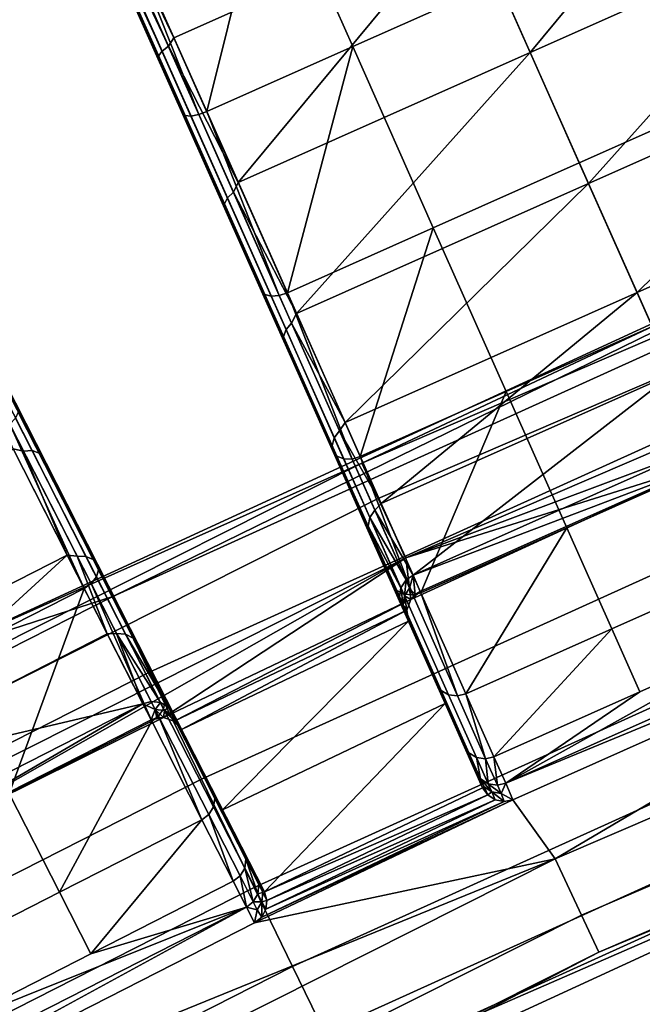
# Model space of a CAD drawing. Units: inches. Extents: x -42.9 to 42.9, y -25 to 10.1.
# Drawn here: x -13.7 to -12.7, y -12.1 to -10.4 of the extents above; entities that cross this region are included whole.
import ezdxf

# ---------------------------------------------------------------- set-up
doc = ezdxf.new("R2010")
doc.units = ezdxf.units.IN
doc.header["$MEASUREMENT"] = 0
doc.layers.add('SEAT-SEAT', color=5, linetype='Continuous')

msp = doc.modelspace()

# ---------------------------------------------------------------- linework, layer by layer
at = {"layer": 'SEAT-SEAT'}
for points in [[(-13.4923, -10.4495, 17.1878), (-13.7356, -9.9359, 17.3024), (-13.7234, -9.9305, 17.2937)], [(-13.4831, -10.4347, 17.1886), (-13.7234, -9.9305, 17.2937), (-13.7102, -9.9246, 17.2909)], [(-13.4831, -10.4347, 17.1886), (-13.4923, -10.4495, 17.1878), (-13.7234, -9.9305, 17.2937)], [(-12.9795, -10.2105, 17.1886), (-13.4831, -10.4347, 17.1886), (-13.7102, -9.9246, 17.2909)], [(-13.5093, -10.4658, 17.2084), (-13.7461, -9.9406, 17.3303), (-13.7436, -9.9395, 17.3158)], [(-13.5097, -10.4717, 17.2219), (-13.7461, -9.9406, 17.3303), (-13.5093, -10.4658, 17.2084)], [(-13.5097, -10.4717, 17.2219), (-13.3317, -10.8716, 17.3541), (-13.7461, -9.9406, 17.3303)], [(-13.7461, -9.9406, 17.3303), (-13.3317, -10.8716, 17.3541), (-13.4679, -10.5654, 17.5199)], [(-13.7461, -9.9406, 17.3303), (-13.4679, -10.5654, 17.5199), (-13.6087, -10.2493, 17.6154)], [(-13.5032, -10.4578, 17.196), (-13.7436, -9.9395, 17.3158), (-13.7356, -9.9359, 17.3024)], [(-13.5093, -10.4658, 17.2084), (-13.7436, -9.9395, 17.3158), (-13.5032, -10.4578, 17.196)], [(-13.5032, -10.4578, 17.196), (-13.7356, -9.9359, 17.3024), (-13.4923, -10.4495, 17.1878)], [(-12.9795, -10.2105, 17.1886), (-12.476, -9.9863, 17.1886), (-12.8683, -10.4604, 17.0532)], [(-12.8683, -10.4604, 17.0532), (-12.476, -9.9863, 17.1886), (-12.3648, -10.2362, 17.0532)], [(-13.0664, -10.0154, 17.6542), (-13.3182, -10.1275, 17.6542), (-13.1745, -10.4501, 17.5567), (-12.9228, -10.338, 17.5567)], [(-13.4263, -10.5622, 17.5567), (-13.3182, -10.1275, 17.6542), (-13.5699, -10.2396, 17.6542)], [(-13.4263, -10.5622, 17.5567), (-13.1745, -10.4501, 17.5567), (-13.3182, -10.1275, 17.6542)], [(-12.9795, -10.2105, 17.1886), (-13.3718, -10.6845, 17.0532), (-13.4831, -10.4347, 17.1886)], [(-12.8683, -10.4604, 17.0532), (-13.3718, -10.6845, 17.0532), (-12.9795, -10.2105, 17.1886)], [(-12.7837, -10.6504, 17.3875), (-12.5319, -10.5383, 17.3875), (-12.671, -10.2259, 17.5567), (-12.9228, -10.338, 17.5567)], [(-12.8683, -10.4604, 17.0532), (-12.3648, -10.2362, 17.0532), (-12.7677, -10.6863, 16.8629)], [(-12.7677, -10.6863, 16.8629), (-12.3648, -10.2362, 17.0532), (-12.2641, -10.4622, 16.8629)], [(-13.4679, -10.5654, 17.5199), (-13.6051, -10.2505, 17.6297), (-13.6087, -10.2493, 17.6154)], [(-13.4534, -10.5698, 17.5459), (-13.5962, -10.2491, 17.6428), (-13.6051, -10.2505, 17.6297), (-13.4633, -10.569, 17.5335)], [(-13.4679, -10.5654, 17.5199), (-13.4633, -10.569, 17.5335), (-13.6051, -10.2505, 17.6297)], [(-13.4399, -10.5672, 17.5541), (-13.5834, -10.245, 17.6514), (-13.5962, -10.2491, 17.6428), (-13.4534, -10.5698, 17.5459)], [(-13.4399, -10.5672, 17.5541), (-13.5699, -10.2396, 17.6542), (-13.5834, -10.245, 17.6514)], [(-13.4263, -10.5622, 17.5567), (-13.5699, -10.2396, 17.6542), (-13.4399, -10.5672, 17.5541)], [(-12.9228, -10.338, 17.5567), (-13.1745, -10.4501, 17.5567), (-13.0355, -10.7624, 17.3875), (-12.7837, -10.6504, 17.3875)], [(-12.1333, -10.686, 14.7687), (-13.159, -11.1683, 14.92), (-11.4242, -10.4219, 14.92)], [(-13.1305, -11.2293, 15.054), (-11.3995, -10.4845, 15.054), (-11.4242, -10.4219, 14.92), (-13.159, -11.1683, 14.92)], [(-13.3718, -10.6845, 17.0532), (-13.4923, -10.4495, 17.1878), (-13.4831, -10.4347, 17.1886)], [(-13.3957, -10.721, 17.0678), (-13.5093, -10.4658, 17.2084), (-13.5032, -10.4578, 17.196), (-13.3905, -10.7109, 17.0565)], [(-13.3905, -10.7109, 17.0565), (-13.5032, -10.4578, 17.196), (-13.4923, -10.4495, 17.1878), (-13.3803, -10.7012, 17.0491)], [(-13.3718, -10.6845, 17.0532), (-13.3803, -10.7012, 17.0491), (-13.4923, -10.4495, 17.1878)], [(-13.2872, -10.8745, 17.3875), (-13.1745, -10.4501, 17.5567), (-13.4263, -10.5622, 17.5567)], [(-13.2872, -10.8745, 17.3875), (-13.0355, -10.7624, 17.3875), (-13.1745, -10.4501, 17.5567)], [(-13.3957, -10.721, 17.0678), (-13.5097, -10.4717, 17.2219), (-13.5093, -10.4658, 17.2084)], [(-13.395, -10.7292, 17.08), (-13.5097, -10.4717, 17.2219), (-13.3957, -10.721, 17.0678)], [(-13.395, -10.7292, 17.08), (-13.2084, -11.1484, 17.121), (-13.5097, -10.4717, 17.2219)], [(-13.5097, -10.4717, 17.2219), (-13.2084, -11.1484, 17.121), (-13.3317, -10.8716, 17.3541)], [(-12.8683, -10.4604, 17.0532), (-13.2712, -10.9105, 16.8629), (-13.3718, -10.6845, 17.0532)], [(-12.7677, -10.6863, 16.8629), (-13.2712, -10.9105, 16.8629), (-12.8683, -10.4604, 17.0532)], [(-12.7677, -10.6863, 16.8629), (-12.2641, -10.4622, 16.8629), (-12.6841, -10.8741, 16.6268)], [(-12.6841, -10.8741, 16.6268), (-12.2641, -10.4622, 16.8629), (-12.1806, -10.6499, 16.6268)], [(-13.0827, -11.3318, 15.1678), (-11.358, -10.5898, 15.1678), (-11.3995, -10.4845, 15.054), (-13.1305, -11.2293, 15.054)], [(-12.7837, -10.6504, 17.3875), (-12.6579, -10.9328, 17.1496), (-12.4062, -10.8207, 17.1496), (-12.5319, -10.5383, 17.3875)], [(-13.3317, -10.8716, 17.3541), (-13.4633, -10.569, 17.5335), (-13.4679, -10.5654, 17.5199)], [(-13.3317, -10.8716, 17.3541), (-13.326, -10.8774, 17.3664), (-13.4633, -10.569, 17.5335)], [(-13.3151, -10.8803, 17.3777), (-13.4534, -10.5698, 17.5459), (-13.4633, -10.569, 17.5335), (-13.326, -10.8774, 17.3664)], [(-13.3011, -10.8791, 17.3852), (-13.4399, -10.5672, 17.5541), (-13.4534, -10.5698, 17.5459), (-13.3151, -10.8803, 17.3777)], [(-13.3011, -10.8791, 17.3852), (-13.4263, -10.5622, 17.5567), (-13.4399, -10.5672, 17.5541)], [(-13.2872, -10.8745, 17.3875), (-13.4263, -10.5622, 17.5567), (-13.3011, -10.8791, 17.3852)], [(-13.0827, -11.3318, 15.1678), (-12.0295, -10.9381, 15.2091), (-11.358, -10.5898, 15.1678)], [(-13.0355, -10.7624, 17.3875), (-12.9097, -11.0449, 17.1496), (-12.6579, -10.9328, 17.1496), (-12.7837, -10.6504, 17.3875)], [(-12.6841, -10.8741, 16.6268), (-12.1806, -10.6499, 16.6268), (-12.622, -11.0135, 16.3594)], [(-13.6149, -11.3423, 17.121), (-13.8232, -10.9335, 17.08), (-13.9512, -10.6823, 17.2219)], [(-13.6149, -11.3423, 17.121), (-13.9512, -10.6823, 17.2219), (-13.7525, -11.0723, 17.3541)], [(-13.898, -11.4985, 14.7687), (-13.159, -11.1683, 14.92), (-12.1333, -10.686, 14.7687)], [(-13.898, -11.4985, 14.7687), (-12.1333, -10.686, 14.7687), (-13.5884, -11.3982, 14.5592)], [(-12.1333, -10.686, 14.7687), (-12.0734, -10.7115, 14.5592), (-13.5884, -11.3982, 14.5592)], [(-13.2712, -10.9105, 16.8629), (-13.3803, -10.7012, 17.0491), (-13.3718, -10.6845, 17.0532)], [(-12.7677, -10.6863, 16.8629), (-13.1876, -11.0983, 16.6268), (-13.2712, -10.9105, 16.8629)], [(-12.6841, -10.8741, 16.6268), (-13.1876, -11.0983, 16.6268), (-12.7677, -10.6863, 16.8629)], [(-13.5884, -11.3982, 14.5592), (-12.0734, -10.7115, 14.5592), (-12.017, -10.8454, 14.3786), (-13.5249, -11.5289, 14.3786)], [(-13.2938, -10.9498, 16.8719), (-13.3957, -10.721, 17.0678), (-13.3905, -10.7109, 17.0565), (-13.2895, -10.9378, 16.8622)], [(-13.2895, -10.9378, 16.8622), (-13.3905, -10.7109, 17.0565), (-13.3803, -10.7012, 17.0491), (-13.2798, -10.9269, 16.8559)], [(-13.2712, -10.9105, 16.8629), (-13.2798, -10.9269, 16.8559), (-13.3803, -10.7012, 17.0491)], [(-13.2938, -10.9498, 16.8719), (-13.395, -10.7292, 17.08), (-13.3957, -10.721, 17.0678)], [(-13.2922, -10.9601, 16.8823), (-13.395, -10.7292, 17.08), (-13.2938, -10.9498, 16.8719)], [(-13.2922, -10.9601, 16.8823), (-13.2084, -11.1484, 17.121), (-13.395, -10.7292, 17.08)], [(-13.1615, -11.157, 17.1496), (-13.0355, -10.7624, 17.3875), (-13.2872, -10.8745, 17.3875)], [(-13.1615, -11.157, 17.1496), (-12.9097, -11.0449, 17.1496), (-13.0355, -10.7624, 17.3875)], [(-13.5249, -11.5289, 14.3786), (-12.017, -10.8454, 14.3786), (-11.9374, -11.0344, 14.2858), (-13.4353, -11.7133, 14.2858)], [(-13.2084, -11.1484, 17.121), (-13.326, -10.8774, 17.3664), (-13.3317, -10.8716, 17.3541)], [(-13.2084, -11.1484, 17.121), (-13.2018, -11.1563, 17.1315), (-13.326, -10.8774, 17.3664)], [(-13.1901, -11.1611, 17.1412), (-13.3151, -10.8803, 17.3777), (-13.326, -10.8774, 17.3664), (-13.2018, -11.1563, 17.1315)], [(-13.1755, -11.1612, 17.1476), (-13.3011, -10.8791, 17.3852), (-13.3151, -10.8803, 17.3777), (-13.1901, -11.1611, 17.1412)], [(-13.1755, -11.1612, 17.1476), (-13.2872, -10.8745, 17.3875), (-13.3011, -10.8791, 17.3852)], [(-13.1615, -11.157, 17.1496), (-13.2872, -10.8745, 17.3875), (-13.1755, -11.1612, 17.1476)], [(-12.6841, -10.8741, 16.6268), (-13.1255, -11.2377, 16.3594), (-13.1876, -11.0983, 16.6268)], [(-12.622, -11.0135, 16.3594), (-13.1255, -11.2377, 16.3594), (-12.6841, -10.8741, 16.6268)], [(-13.1876, -11.0983, 16.6268), (-13.2798, -10.9269, 16.8559), (-13.2712, -10.9105, 16.8629)], [(-12.0635, -10.9129, 15.7985), (-13.0705, -11.3613, 15.7985), (-12.622, -11.0135, 16.3594)], [(-12.5544, -11.1653, 15.2088), (-13.0705, -11.3613, 15.7985), (-12.0635, -10.9129, 15.7985)], [(-13.8403, -10.9254, 17.0565), (-13.7275, -11.1467, 16.8622), (-13.7422, -11.1474, 16.8559), (-13.8543, -10.9273, 17.0491)], [(-13.7422, -11.1474, 16.8559), (-13.7603, -11.1438, 16.8629), (-13.8543, -10.9273, 17.0491)], [(-13.8292, -10.9278, 17.0678), (-13.7155, -11.151, 16.8719), (-13.7275, -11.1467, 16.8622), (-13.8403, -10.9254, 17.0565)], [(-13.8232, -10.9335, 17.08), (-13.7085, -11.1587, 16.8823), (-13.8292, -10.9278, 17.0678)], [(-13.8292, -10.9278, 17.0678), (-13.7085, -11.1587, 16.8823), (-13.7155, -11.151, 16.8719)], [(-13.6149, -11.3423, 17.121), (-13.7085, -11.1587, 16.8823), (-13.8232, -10.9335, 17.08)], [(-13.2063, -11.1246, 16.6234), (-13.2895, -10.9378, 16.8622), (-13.2798, -10.9269, 16.8559), (-13.1971, -11.1127, 16.6184)], [(-13.1876, -11.0983, 16.6268), (-13.1971, -11.1127, 16.6184), (-13.2798, -10.9269, 16.8559)], [(-12.9097, -11.0449, 17.1496), (-12.8052, -11.2796, 16.8545), (-12.5534, -11.1675, 16.8545), (-12.6579, -10.9328, 17.1496)], [(-13.2099, -11.1382, 16.631), (-13.2938, -10.9498, 16.8719), (-13.2895, -10.9378, 16.8622), (-13.2063, -11.1246, 16.6234)], [(-13.2099, -11.1382, 16.631), (-13.2922, -10.9601, 16.8823), (-13.2938, -10.9498, 16.8719)], [(-13.0827, -11.3318, 15.1678), (-12.5544, -11.1653, 15.2088), (-12.0295, -10.9381, 15.2091)], [(-13.2076, -11.1502, 16.6393), (-13.2922, -10.9601, 16.8823), (-13.2099, -11.1382, 16.631)], [(-13.2076, -11.1502, 16.6393), (-13.106, -11.3784, 16.8317), (-13.2922, -10.9601, 16.8823)], [(-13.2922, -10.9601, 16.8823), (-13.106, -11.3784, 16.8317), (-13.2084, -11.1484, 17.121)], [(-12.622, -11.0135, 16.3594), (-13.0705, -11.3613, 15.7985), (-13.1255, -11.2377, 16.3594)], [(-13.4353, -11.7133, 14.2858), (-11.9374, -11.0344, 14.2858), (-11.8567, -11.2259, 14.2896), (-13.3444, -11.9002, 14.2896)], [(-13.057, -11.3917, 16.8545), (-12.9097, -11.0449, 17.1496), (-13.1615, -11.157, 17.1496)], [(-13.057, -11.3917, 16.8545), (-12.8052, -11.2796, 16.8545), (-12.9097, -11.0449, 17.1496)], [(-13.6129, -11.3524, 17.1315), (-13.7515, -11.0804, 17.3664), (-13.7561, -11.0906, 17.3777), (-13.6166, -11.3645, 17.1412)], [(-13.6149, -11.3423, 17.121), (-13.7525, -11.0723, 17.3541), (-13.6129, -11.3524, 17.1315)], [(-13.6129, -11.3524, 17.1315), (-13.7525, -11.0723, 17.3541), (-13.7515, -11.0804, 17.3664)], [(-13.6378, -11.3842, 17.1496), (-13.7659, -11.1008, 17.3852), (-13.7781, -11.1087, 17.3875)], [(-13.6166, -11.3645, 17.1412), (-13.7561, -11.0906, 17.3777), (-13.7659, -11.1008, 17.3852), (-13.6257, -11.3759, 17.1476)], [(-13.6378, -11.3842, 17.1496), (-13.6257, -11.3759, 17.1476), (-13.7659, -11.1008, 17.3852)], [(-13.1255, -11.2377, 16.3594), (-13.1971, -11.1127, 16.6184), (-13.1876, -11.0983, 16.6268)], [(-13.7781, -11.1087, 17.3875), (-13.8833, -11.5093, 17.1496), (-13.6378, -11.3842, 17.1496)], [(-13.1451, -11.2622, 16.3554), (-13.2063, -11.1246, 16.6234), (-13.1971, -11.1127, 16.6184), (-13.1362, -11.2494, 16.3519)], [(-13.1255, -11.2377, 16.3594), (-13.1362, -11.2494, 16.3519), (-13.1971, -11.1127, 16.6184)], [(-13.1481, -11.2769, 16.3608), (-13.2099, -11.1382, 16.631), (-13.2063, -11.1246, 16.6234), (-13.1451, -11.2622, 16.3554)], [(-11.1308, -11.1229, 15.1651), (-11.891, -11.3002, 15.2313), (-12.8251, -11.8509, 15.1651)], [(-12.7801, -11.9475, 15.0581), (-11.0917, -11.222, 15.0581), (-11.1308, -11.1229, 15.1651), (-12.8251, -11.8509, 15.1651)], [(-14.1581, -11.5772, 16.6268), (-13.7603, -11.1438, 16.8629), (-13.667, -11.3269, 16.6268)], [(-13.7422, -11.1474, 16.8559), (-13.667, -11.3269, 16.6268), (-13.7603, -11.1438, 16.8629)], [(-13.7275, -11.1467, 16.8622), (-13.6347, -11.329, 16.6234), (-13.6498, -11.3286, 16.6184), (-13.7422, -11.1474, 16.8559)], [(-13.6498, -11.3286, 16.6184), (-13.667, -11.3269, 16.6268), (-13.7422, -11.1474, 16.8559)], [(-13.7155, -11.151, 16.8719), (-13.6219, -11.3347, 16.631), (-13.6347, -11.329, 16.6234), (-13.7275, -11.1467, 16.8622)], [(-13.7085, -11.1587, 16.8823), (-13.614, -11.3441, 16.6393), (-13.7155, -11.151, 16.8719)], [(-13.7155, -11.151, 16.8719), (-13.614, -11.3441, 16.6393), (-13.6219, -11.3347, 16.631)], [(-13.1481, -11.2769, 16.3608), (-13.2076, -11.1502, 16.6393), (-13.2099, -11.1382, 16.631)], [(-13.106, -11.3784, 16.8317), (-13.2018, -11.1563, 17.1315), (-13.2084, -11.1484, 17.121)], [(-13.1453, -11.2902, 16.3666), (-13.2076, -11.1502, 16.6393), (-13.1481, -11.2769, 16.3608)], [(-13.1453, -11.2902, 16.3666), (-13.0299, -11.5492, 16.5041), (-13.2076, -11.1502, 16.6393)], [(-13.2076, -11.1502, 16.6393), (-13.0299, -11.5492, 16.5041), (-13.106, -11.3784, 16.8317)], [(-13.898, -11.4985, 14.7687), (-14.8233, -12.0066, 14.92), (-13.159, -11.1683, 14.92)], [(-14.7912, -12.0658, 15.054), (-13.1305, -11.2293, 15.054), (-13.159, -11.1683, 14.92), (-14.8233, -12.0066, 14.92)], [(-13.5006, -11.5666, 16.8317), (-13.614, -11.3441, 16.6393), (-13.7085, -11.1587, 16.8823)], [(-13.5006, -11.5666, 16.8317), (-13.7085, -11.1587, 16.8823), (-13.6149, -11.3423, 17.121)], [(-13.106, -11.3784, 16.8317), (-13.0987, -11.3881, 16.8401), (-13.2018, -11.1563, 17.1315)], [(-13.0862, -11.3944, 16.8478), (-13.1901, -11.1611, 17.1412), (-13.2018, -11.1563, 17.1315), (-13.0987, -11.3881, 16.8401)], [(-13.0711, -11.3955, 16.8529), (-13.1755, -11.1612, 17.1476), (-13.1901, -11.1611, 17.1412), (-13.0862, -11.3944, 16.8478)], [(-13.0711, -11.3955, 16.8529), (-13.1615, -11.157, 17.1496), (-13.1755, -11.1612, 17.1476)], [(-13.057, -11.3917, 16.8545), (-13.1615, -11.157, 17.1496), (-13.0711, -11.3955, 16.8529)], [(-13.0745, -11.4034, 15.2091), (-12.5544, -11.1653, 15.2088), (-13.0827, -11.3318, 15.1678)], [(-13.0745, -11.4034, 15.2091), (-13.058, -11.3895, 15.2088), (-12.5544, -11.1653, 15.2088)], [(-13.058, -11.3895, 15.2088), (-13.0705, -11.3613, 15.7985), (-12.5544, -11.1653, 15.2088)], [(-12.8052, -11.2796, 16.8545), (-12.7276, -11.4539, 16.5202), (-12.4758, -11.3418, 16.5202), (-12.5534, -11.1675, 16.8545)], [(-12.7503, -12.0113, 14.9194), (-11.0659, -11.2876, 14.9194), (-11.0917, -11.222, 15.0581), (-12.7801, -11.9475, 15.0581)], [(-14.7912, -12.0658, 15.054), (-14.7373, -12.1653, 15.1678), (-13.0827, -11.3318, 15.1678), (-13.1305, -11.2293, 15.054)], [(-13.3444, -11.9002, 14.2896), (-11.8567, -11.2259, 14.2896), (-11.7978, -11.3655, 14.3535), (-13.2783, -12.0365, 14.3535)], [(-13.0705, -11.3613, 15.7985), (-13.1362, -11.2494, 16.3519), (-13.1255, -11.2377, 16.3594)], [(-13.0826, -11.3697, 15.7987), (-13.1451, -11.2622, 16.3554), (-13.1362, -11.2494, 16.3519)], [(-13.0826, -11.3697, 15.7987), (-13.1362, -11.2494, 16.3519), (-13.0705, -11.3613, 15.7985)], [(-13.0913, -11.3831, 15.7991), (-13.1481, -11.2769, 16.3608), (-13.1451, -11.2622, 16.3554)], [(-13.0913, -11.3831, 15.7991), (-13.1451, -11.2622, 16.3554), (-13.0826, -11.3697, 15.7987)], [(-11.9036, -11.2721, 15.8191), (-12.4274, -11.4506, 16.1683), (-12.9106, -11.7204, 15.8191)], [(-11.9036, -11.2721, 15.8191), (-12.9106, -11.7204, 15.8191), (-11.891, -11.3002, 15.2313)], [(-13.0939, -11.3989, 15.7998), (-13.1453, -11.2902, 16.3666), (-13.1481, -11.2769, 16.3608)], [(-13.0939, -11.3989, 15.7998), (-13.1481, -11.2769, 16.3608), (-13.0913, -11.3831, 15.7991)], [(-13.0905, -11.4132, 15.8006), (-13.1453, -11.2902, 16.3666), (-13.0939, -11.3989, 15.7998)], [(-13.0905, -11.4132, 15.8006), (-12.9825, -11.6558, 16.1592), (-13.1453, -11.2902, 16.3666)], [(-13.1453, -11.2902, 16.3666), (-12.9825, -11.6558, 16.1592), (-13.0299, -11.5492, 16.5041)], [(-12.9794, -11.566, 16.5202), (-12.8052, -11.2796, 16.8545), (-13.057, -11.3917, 16.8545)], [(-12.9794, -11.566, 16.5202), (-12.7276, -11.4539, 16.5202), (-12.8052, -11.2796, 16.8545)], [(-12.7503, -12.0113, 14.9194), (-11.7498, -11.5925, 14.7687), (-11.0659, -11.2876, 14.9194)], [(-11.891, -11.3002, 15.2313), (-12.9106, -11.7204, 15.8191), (-12.8981, -11.7486, 15.2313)], [(-12.8251, -11.8509, 15.1651), (-11.891, -11.3002, 15.2313), (-12.8981, -11.7486, 15.2313)], [(-14.7373, -12.1653, 15.1678), (-14.0133, -11.8612, 15.2088), (-13.0827, -11.3318, 15.1678)], [(-14.1581, -11.5772, 16.6268), (-13.667, -11.3269, 16.6268), (-14.0888, -11.7132, 16.3594)], [(-14.0888, -11.7132, 16.3594), (-13.667, -11.3269, 16.6268), (-13.5977, -11.4629, 16.3594)], [(-13.0827, -11.3318, 15.1678), (-14.0133, -11.8612, 15.2088), (-13.501, -11.6068, 15.2091)], [(-13.6498, -11.3286, 16.6184), (-13.5977, -11.4629, 16.3594), (-13.667, -11.3269, 16.6268)], [(-13.5819, -11.462, 16.3519), (-13.5977, -11.4629, 16.3594), (-13.6498, -11.3286, 16.6184)], [(-13.6347, -11.329, 16.6234), (-13.5663, -11.4631, 16.3554), (-13.5819, -11.462, 16.3519), (-13.6498, -11.3286, 16.6184)], [(-13.6219, -11.3347, 16.631), (-13.553, -11.47, 16.3608), (-13.5663, -11.4631, 16.3554), (-13.6347, -11.329, 16.6234)], [(-13.614, -11.3441, 16.6393), (-13.5445, -11.4806, 16.3666), (-13.6219, -11.3347, 16.631)], [(-13.6219, -11.3347, 16.631), (-13.5445, -11.4806, 16.3666), (-13.553, -11.47, 16.3608)], [(-13.0827, -11.3318, 15.1678), (-13.501, -11.6068, 15.2091), (-13.0745, -11.4034, 15.2091)], [(-13.4977, -11.5784, 16.8401), (-13.6129, -11.3524, 17.1315), (-13.6166, -11.3645, 17.1412), (-13.5006, -11.5921, 16.8478)], [(-13.5006, -11.5666, 16.8317), (-13.6149, -11.3423, 17.121), (-13.4977, -11.5784, 16.8401)], [(-13.4977, -11.5784, 16.8401), (-13.6149, -11.3423, 17.121), (-13.6129, -11.3524, 17.1315)], [(-13.4158, -11.7332, 16.5041), (-13.5445, -11.4806, 16.3666), (-13.614, -11.3441, 16.6393)], [(-13.4158, -11.7332, 16.5041), (-13.614, -11.3441, 16.6393), (-13.5006, -11.5666, 16.8317)], [(-12.7276, -11.4539, 16.5202), (-12.6792, -11.5627, 16.1683), (-12.4274, -11.4506, 16.1683), (-12.4758, -11.3418, 16.5202)], [(-13.5006, -11.5921, 16.8478), (-13.6166, -11.3645, 17.1412), (-13.6257, -11.3759, 17.1476), (-13.5093, -11.6045, 16.8529)], [(-13.2783, -12.0365, 14.3535), (-11.7978, -11.3655, 14.3535), (-11.749, -11.4814, 14.4686), (-13.2233, -12.1496, 14.4686)], [(-13.0913, -11.3831, 15.7991), (-13.0826, -11.3697, 15.7987), (-13.085, -11.3972, 15.5042)], [(-13.085, -11.3972, 15.5042), (-13.0826, -11.3697, 15.7987), (-13.0764, -11.3838, 15.5038)], [(-13.0826, -11.3697, 15.7987), (-13.0705, -11.3613, 15.7985), (-13.0764, -11.3838, 15.5038)], [(-13.0669, -11.395, 15.2088), (-13.0764, -11.3838, 15.5038), (-13.0705, -11.3613, 15.7985)], [(-13.0669, -11.395, 15.2088), (-13.0705, -11.3613, 15.7985), (-13.058, -11.3895, 15.2088)], [(-13.6378, -11.3842, 17.1496), (-13.8833, -11.5093, 17.1496), (-13.7667, -11.7382, 16.8545)], [(-13.6378, -11.3842, 17.1496), (-13.7667, -11.7382, 16.8545), (-13.5211, -11.6131, 16.8545)], [(-13.5211, -11.6131, 16.8545), (-13.6257, -11.3759, 17.1476), (-13.6378, -11.3842, 17.1496)], [(-13.5211, -11.6131, 16.8545), (-13.5093, -11.6045, 16.8529), (-13.6257, -11.3759, 17.1476)], [(-13.0299, -11.5492, 16.5041), (-13.0987, -11.3881, 16.8401), (-13.106, -11.3784, 16.8317)], [(-13.0299, -11.5492, 16.5041), (-13.022, -11.5602, 16.5101), (-13.0987, -11.3881, 16.8401)], [(-13.0091, -11.5677, 16.5155), (-13.0862, -11.3944, 16.8478), (-13.0987, -11.3881, 16.8401), (-13.022, -11.5602, 16.5101)], [(-13.0939, -11.3989, 15.7998), (-13.0913, -11.3831, 15.7991), (-13.0876, -11.413, 15.5049)], [(-13.0876, -11.413, 15.5049), (-13.0913, -11.3831, 15.7991), (-13.085, -11.3972, 15.5042)], [(-13.0745, -11.4034, 15.2091), (-13.085, -11.3972, 15.5042), (-13.0764, -11.3838, 15.5038)], [(-13.0745, -11.4034, 15.2091), (-13.0764, -11.3838, 15.5038), (-13.0669, -11.395, 15.2088)], [(-13.0669, -11.395, 15.2088), (-13.058, -11.3895, 15.2088), (-13.0745, -11.4034, 15.2091)], [(-12.9936, -11.5696, 16.5191), (-13.057, -11.3917, 16.8545), (-13.0711, -11.3955, 16.8529)], [(-12.9794, -11.566, 16.5202), (-13.057, -11.3917, 16.8545), (-12.9936, -11.5696, 16.5191)], [(-13.5249, -11.5289, 14.3786), (-14.4987, -12.0235, 14.3786), (-14.5667, -11.8951, 14.5592), (-13.5884, -11.3982, 14.5592)], [(-13.5884, -11.3982, 14.5592), (-14.5667, -11.8951, 14.5592), (-13.898, -11.4985, 14.7687)], [(-13.0745, -11.4034, 15.2091), (-13.501, -11.6068, 15.2091), (-13.4824, -11.6132, 15.2157)], [(-13.0745, -11.4034, 15.2091), (-13.4824, -11.6132, 15.2157), (-13.0813, -11.4219, 15.2157)], [(-13.0876, -11.413, 15.5049), (-13.0905, -11.4132, 15.8006), (-13.0939, -11.3989, 15.7998)], [(-13.0876, -11.413, 15.5049), (-13.085, -11.3972, 15.5042), (-13.0813, -11.4219, 15.2157)], [(-12.9936, -11.5696, 16.5191), (-13.0711, -11.3955, 16.8529), (-13.0862, -11.3944, 16.8478), (-13.0091, -11.5677, 16.5155)], [(-13.0813, -11.4219, 15.2157), (-13.085, -11.3972, 15.5042), (-13.0745, -11.4034, 15.2091)], [(-13.0813, -11.4219, 15.2157), (-13.4824, -11.6132, 15.2157), (-13.4696, -11.6275, 15.2238)], [(-13.0813, -11.4219, 15.2157), (-13.4696, -11.6275, 15.2238), (-13.0782, -11.4408, 15.2238)], [(-13.0876, -11.413, 15.5049), (-13.0782, -11.4408, 15.2238), (-13.0905, -11.4132, 15.8006)], [(-13.0149, -11.5829, 15.2598), (-12.9626, -11.7005, 15.8171), (-13.0905, -11.4132, 15.8006)], [(-13.0149, -11.5829, 15.2598), (-13.0905, -11.4132, 15.8006), (-13.0782, -11.4408, 15.2238)], [(-12.9626, -11.7005, 15.8171), (-12.9825, -11.6558, 16.1592), (-13.0905, -11.4132, 15.8006)], [(-13.0813, -11.4219, 15.2157), (-13.0782, -11.4408, 15.2238), (-13.0876, -11.413, 15.5049)], [(-13.0782, -11.4408, 15.2238), (-13.4696, -11.6275, 15.2238), (-13.399, -11.7661, 15.2598)], [(-13.0782, -11.4408, 15.2238), (-13.399, -11.7661, 15.2598), (-13.0149, -11.5829, 15.2598)], [(-12.9309, -11.6748, 16.1683), (-12.7276, -11.4539, 16.5202), (-12.9794, -11.566, 16.5202)], [(-12.9309, -11.6748, 16.1683), (-12.6792, -11.5627, 16.1683), (-12.7276, -11.4539, 16.5202)], [(-12.9106, -11.7204, 15.8191), (-12.4274, -11.4506, 16.1683), (-12.6792, -11.5627, 16.1683)], [(-14.0888, -11.7132, 16.3594), (-13.5977, -11.4629, 16.3594), (-13.5363, -11.5834, 15.7985)], [(-13.5819, -11.462, 16.3519), (-13.5363, -11.5834, 15.7985), (-13.5977, -11.4629, 16.3594)], [(-13.5221, -11.5793, 15.7987), (-13.5363, -11.5834, 15.7985), (-13.5819, -11.462, 16.3519)], [(-13.5663, -11.4631, 16.3554), (-13.5062, -11.581, 15.7991), (-13.5819, -11.462, 16.3519)], [(-13.5819, -11.462, 16.3519), (-13.5062, -11.581, 15.7991), (-13.5221, -11.5793, 15.7987)], [(-13.553, -11.47, 16.3608), (-13.4924, -11.5889, 15.7998), (-13.5663, -11.4631, 16.3554)], [(-13.5663, -11.4631, 16.3554), (-13.4924, -11.5889, 15.7998), (-13.5062, -11.581, 15.7991)], [(-13.5445, -11.4806, 16.3666), (-13.4833, -11.6006, 15.8006), (-13.553, -11.47, 16.3608)], [(-13.553, -11.47, 16.3608), (-13.4833, -11.6006, 15.8006), (-13.4924, -11.5889, 15.7998)], [(-13.3628, -11.8372, 16.1592), (-13.4833, -11.6006, 15.8006), (-13.5445, -11.4806, 16.3666)], [(-13.3628, -11.8372, 16.1592), (-13.5445, -11.4806, 16.3666), (-13.4158, -11.7332, 16.5041)], [(-13.2233, -12.1496, 14.4686), (-11.749, -11.4814, 14.4686), (-11.7188, -11.5531, 14.6161), (-13.1893, -12.2196, 14.6161)], [(-13.4353, -11.7133, 14.2858), (-14.4026, -12.2046, 14.2858), (-14.4987, -12.0235, 14.3786), (-13.5249, -11.5289, 14.3786)], [(-13.1893, -12.2196, 14.6161), (-11.7188, -11.5531, 14.6161), (-11.7498, -11.5925, 14.7687)], [(-12.9825, -11.6558, 16.1592), (-13.022, -11.5602, 16.5101), (-13.0299, -11.5492, 16.5041)], [(-12.9609, -11.6759, 16.1656), (-13.0091, -11.5677, 16.5155), (-13.022, -11.5602, 16.5101), (-12.9742, -11.6676, 16.1626)], [(-12.9742, -11.6676, 16.1626), (-13.022, -11.5602, 16.5101), (-12.9825, -11.6558, 16.1592)], [(-13.5221, -11.5793, 15.7987), (-13.5151, -11.5931, 15.5038), (-13.5363, -11.5834, 15.7985)], [(-13.5062, -11.581, 15.7991), (-13.5151, -11.5931, 15.5038), (-13.5221, -11.5793, 15.7987)], [(-13.4158, -11.7332, 16.5041), (-13.5006, -11.5666, 16.8317), (-13.4122, -11.7463, 16.5101)], [(-13.4122, -11.7463, 16.5101), (-13.5006, -11.5666, 16.8317), (-13.4977, -11.5784, 16.8401)], [(-13.4122, -11.7463, 16.5101), (-13.4977, -11.5784, 16.8401), (-13.5006, -11.5921, 16.8478), (-13.4145, -11.7611, 16.5155)], [(-12.9453, -11.6783, 16.1676), (-12.9936, -11.5696, 16.5191), (-13.0091, -11.5677, 16.5155), (-12.9609, -11.6759, 16.1656)], [(-12.9453, -11.6783, 16.1676), (-12.9794, -11.566, 16.5202), (-12.9936, -11.5696, 16.5191)], [(-12.9309, -11.6748, 16.1683), (-12.9794, -11.566, 16.5202), (-12.9453, -11.6783, 16.1676)], [(-12.9106, -11.7204, 15.8191), (-12.6792, -11.5627, 16.1683), (-12.9309, -11.6748, 16.1683)], [(-13.5363, -11.5834, 15.7985), (-14.5185, -12.0839, 15.7985), (-14.0888, -11.7132, 16.3594)], [(-14.0133, -11.8612, 15.2088), (-14.5185, -12.0839, 15.7985), (-13.5363, -11.5834, 15.7985)], [(-14.0133, -11.8612, 15.2088), (-13.5363, -11.5834, 15.7985), (-13.5222, -11.611, 15.2088)], [(-13.5363, -11.5834, 15.7985), (-13.5151, -11.5931, 15.5038), (-13.5222, -11.611, 15.2088)], [(-13.5222, -11.611, 15.2088), (-13.5151, -11.5931, 15.5038), (-13.5123, -11.6075, 15.2088)], [(-13.5062, -11.581, 15.7991), (-13.4992, -11.5948, 15.5042), (-13.5151, -11.5931, 15.5038)], [(-13.5123, -11.6075, 15.2088), (-13.5151, -11.5931, 15.5038), (-13.501, -11.6068, 15.2091)], [(-13.501, -11.6068, 15.2091), (-13.5151, -11.5931, 15.5038), (-13.4992, -11.5948, 15.5042)], [(-13.4145, -11.7611, 16.5155), (-13.5006, -11.5921, 16.8478), (-13.5093, -11.6045, 16.8529), (-13.4227, -11.7743, 16.5191)], [(-13.4924, -11.5889, 15.7998), (-13.4992, -11.5948, 15.5042), (-13.5062, -11.581, 15.7991)], [(-13.501, -11.6068, 15.2091), (-13.4992, -11.5948, 15.5042), (-13.4824, -11.6132, 15.2157)], [(-13.4924, -11.5889, 15.7998), (-13.4854, -11.6027, 15.5049), (-13.4992, -11.5948, 15.5042)], [(-13.4824, -11.6132, 15.2157), (-13.4992, -11.5948, 15.5042), (-13.4854, -11.6027, 15.5049)], [(-13.4833, -11.6006, 15.8006), (-13.4854, -11.6027, 15.5049), (-13.4924, -11.5889, 15.7998)], [(-13.4588, -12.3793, 14.7687), (-11.7498, -11.5925, 14.7687), (-12.7503, -12.0113, 14.9194)], [(-11.7498, -11.5925, 14.7687), (-13.4588, -12.3793, 14.7687), (-13.1893, -12.2196, 14.6161)], [(-13.0149, -11.5829, 15.2598), (-13.399, -11.7661, 15.2598), (-13.3269, -11.9076, 15.2441)], [(-13.0149, -11.5829, 15.2598), (-13.3269, -11.9076, 15.2441), (-12.9504, -11.728, 15.2441)], [(-12.9504, -11.728, 15.2441), (-12.9626, -11.7005, 15.8171), (-13.0149, -11.5829, 15.2598)], [(-14.0133, -11.8612, 15.2088), (-13.5222, -11.611, 15.2088), (-13.501, -11.6068, 15.2091)], [(-13.5211, -11.6131, 16.8545), (-13.7667, -11.7382, 16.8545), (-13.6801, -11.9082, 16.5202)], [(-13.5211, -11.6131, 16.8545), (-13.6801, -11.9082, 16.5202), (-13.4345, -11.7831, 16.5202)], [(-13.501, -11.6068, 15.2091), (-13.5222, -11.611, 15.2088), (-13.5123, -11.6075, 15.2088)], [(-13.4345, -11.7831, 16.5202), (-13.5093, -11.6045, 16.8529), (-13.5211, -11.6131, 16.8545)], [(-13.4345, -11.7831, 16.5202), (-13.4227, -11.7743, 16.5191), (-13.5093, -11.6045, 16.8529)], [(-13.4696, -11.6275, 15.2238), (-13.4854, -11.6027, 15.5049), (-13.4833, -11.6006, 15.8006)], [(-13.4824, -11.6132, 15.2157), (-13.4854, -11.6027, 15.5049), (-13.4696, -11.6275, 15.2238)], [(-13.4696, -11.6275, 15.2238), (-13.4833, -11.6006, 15.8006), (-13.399, -11.7661, 15.2598)], [(-13.399, -11.7661, 15.2598), (-13.4833, -11.6006, 15.8006), (-13.3405, -11.8808, 15.8171)], [(-13.3405, -11.8808, 15.8171), (-13.4833, -11.6006, 15.8006), (-13.3628, -11.8372, 16.1592)], [(-12.9825, -11.6558, 16.1592), (-12.9626, -11.7005, 15.8171), (-12.9742, -11.6676, 16.1626)], [(-12.9742, -11.6676, 16.1626), (-12.9626, -11.7005, 15.8171), (-12.9542, -11.7126, 15.8178)], [(-12.9742, -11.6676, 16.1626), (-12.9542, -11.7126, 15.8178), (-12.9609, -11.6759, 16.1656)], [(-12.9609, -11.6759, 16.1656), (-12.9542, -11.7126, 15.8178), (-12.9407, -11.7212, 15.8185)], [(-12.9609, -11.6759, 16.1656), (-12.9407, -11.7212, 15.8185), (-12.9453, -11.6783, 16.1676)], [(-12.9453, -11.6783, 16.1676), (-12.925, -11.7238, 15.819), (-12.9309, -11.6748, 16.1683)], [(-12.9453, -11.6783, 16.1676), (-12.9407, -11.7212, 15.8185), (-12.925, -11.7238, 15.819)], [(-12.9309, -11.6748, 16.1683), (-12.925, -11.7238, 15.819), (-12.9106, -11.7204, 15.8191)], [(-13.3444, -11.9002, 14.2896), (-14.3052, -12.3882, 14.2896), (-14.4026, -12.2046, 14.2858), (-13.4353, -11.7133, 14.2858)], [(-12.9504, -11.728, 15.2441), (-12.9479, -11.7267, 15.5239), (-12.9626, -11.7005, 15.8171)], [(-12.9626, -11.7005, 15.8171), (-12.9479, -11.7267, 15.5239), (-12.9542, -11.7126, 15.8178)], [(-12.9542, -11.7126, 15.8178), (-12.9479, -11.7267, 15.5239), (-12.9345, -11.7353, 15.5246)], [(-12.9542, -11.7126, 15.8178), (-12.9345, -11.7353, 15.5246), (-12.9407, -11.7212, 15.8185)], [(-12.9504, -11.728, 15.2441), (-13.3269, -11.9076, 15.2441), (-12.9416, -11.7405, 15.2398)], [(-12.9416, -11.7405, 15.2398), (-12.9479, -11.7267, 15.5239), (-12.9504, -11.728, 15.2441)], [(-12.9416, -11.7405, 15.2398), (-12.9345, -11.7353, 15.5246), (-12.9479, -11.7267, 15.5239)], [(-12.925, -11.7238, 15.819), (-12.9407, -11.7212, 15.8185), (-12.9187, -11.7379, 15.525)], [(-12.9187, -11.7379, 15.525), (-12.9407, -11.7212, 15.8185), (-12.9345, -11.7353, 15.5246)], [(-12.9187, -11.7379, 15.525), (-12.9106, -11.7204, 15.8191), (-12.925, -11.7238, 15.819)], [(-12.9187, -11.7379, 15.525), (-12.8981, -11.7486, 15.2313), (-12.9106, -11.7204, 15.8191)], [(-14.0122, -11.8633, 16.8545), (-13.9256, -12.0333, 16.5202), (-13.6801, -11.9082, 16.5202), (-13.7667, -11.7382, 16.8545)], [(-13.3628, -11.8372, 16.1592), (-13.4158, -11.7332, 16.5041), (-13.3588, -11.851, 16.1626)], [(-13.3588, -11.851, 16.1626), (-13.4158, -11.7332, 16.5041), (-13.4122, -11.7463, 16.5101)], [(-13.3588, -11.851, 16.1626), (-13.4122, -11.7463, 16.5101), (-13.4145, -11.7611, 16.5155), (-13.3607, -11.8666, 16.1656)], [(-12.8981, -11.7486, 15.2313), (-13.3315, -11.9513, 15.2325), (-13.3438, -11.9612, 15.2313)], [(-12.8251, -11.8509, 15.1651), (-12.8981, -11.7486, 15.2313), (-13.3438, -11.9612, 15.2313)], [(-12.9135, -11.7519, 15.2325), (-13.3315, -11.9513, 15.2325), (-12.8981, -11.7486, 15.2313)], [(-12.9416, -11.7405, 15.2398), (-13.3269, -11.9076, 15.2441), (-13.3227, -11.9223, 15.2398)], [(-12.9288, -11.7489, 15.2357), (-13.3227, -11.9223, 15.2398), (-13.3242, -11.9375, 15.2357)], [(-12.9288, -11.7489, 15.2357), (-13.3242, -11.9375, 15.2357), (-12.9135, -11.7519, 15.2325)], [(-12.9416, -11.7405, 15.2398), (-13.3227, -11.9223, 15.2398), (-12.9288, -11.7489, 15.2357)], [(-12.9288, -11.7489, 15.2357), (-12.9345, -11.7353, 15.5246), (-12.9416, -11.7405, 15.2398)], [(-12.9187, -11.7379, 15.525), (-12.9345, -11.7353, 15.5246), (-12.9135, -11.7519, 15.2325)], [(-12.9135, -11.7519, 15.2325), (-12.9345, -11.7353, 15.5246), (-12.9288, -11.7489, 15.2357)], [(-12.9135, -11.7519, 15.2325), (-12.8981, -11.7486, 15.2313), (-12.9187, -11.7379, 15.525)], [(-13.3607, -11.8666, 16.1656), (-13.4145, -11.7611, 16.5155), (-13.4227, -11.7743, 16.5191), (-13.3688, -11.8802, 16.1676)], [(-13.399, -11.7661, 15.2598), (-13.3405, -11.8808, 15.8171), (-13.3269, -11.9076, 15.2441)], [(-12.9135, -11.7519, 15.2325), (-13.3242, -11.9375, 15.2357), (-13.3315, -11.9513, 15.2325)], [(-13.4345, -11.7831, 16.5202), (-13.6801, -11.9082, 16.5202), (-13.626, -12.0143, 16.1683)], [(-13.4345, -11.7831, 16.5202), (-13.626, -12.0143, 16.1683), (-13.3804, -11.8892, 16.1683)], [(-13.3804, -11.8892, 16.1683), (-13.4227, -11.7743, 16.5191), (-13.4345, -11.7831, 16.5202)], [(-13.3688, -11.8802, 16.1676), (-13.4227, -11.7743, 16.5191), (-13.3804, -11.8892, 16.1683)], [(-12.8251, -11.8509, 15.1651), (-14.326, -12.4616, 15.2313), (-14.4505, -12.6688, 15.1651)], [(-12.8251, -11.8509, 15.1651), (-14.4505, -12.6688, 15.1651), (-14.3998, -12.7625, 15.0581), (-12.7801, -11.9475, 15.0581)], [(-13.3438, -11.9612, 15.2313), (-14.326, -12.4616, 15.2313), (-12.8251, -11.8509, 15.1651)], [(-13.3588, -11.851, 16.1626), (-13.3364, -11.895, 15.8178), (-13.3628, -11.8372, 16.1592)], [(-13.3628, -11.8372, 16.1592), (-13.3364, -11.895, 15.8178), (-13.3405, -11.8808, 15.8171)], [(-13.3607, -11.8666, 16.1656), (-13.3382, -11.9108, 15.8185), (-13.3588, -11.851, 16.1626)], [(-13.3588, -11.851, 16.1626), (-13.3382, -11.9108, 15.8185), (-13.3364, -11.895, 15.8178)], [(-13.3688, -11.8802, 16.1676), (-13.3461, -11.9247, 15.819), (-13.3607, -11.8666, 16.1656)], [(-13.3607, -11.8666, 16.1656), (-13.3461, -11.9247, 15.819), (-13.3382, -11.9108, 15.8185)], [(-13.3804, -11.8892, 16.1683), (-13.3578, -11.9337, 15.8191), (-13.3688, -11.8802, 16.1676)], [(-13.3688, -11.8802, 16.1676), (-13.3578, -11.9337, 15.8191), (-13.3461, -11.9247, 15.819)], [(-13.3294, -11.9087, 15.5239), (-13.3269, -11.9076, 15.2441), (-13.3405, -11.8808, 15.8171)], [(-13.3294, -11.9087, 15.5239), (-13.3405, -11.8808, 15.8171), (-13.3364, -11.895, 15.8178)], [(-13.2783, -12.0365, 14.3535), (-14.2343, -12.522, 14.3535), (-14.3052, -12.3882, 14.2896), (-13.3444, -11.9002, 14.2896)], [(-13.3804, -11.8892, 16.1683), (-13.626, -12.0143, 16.1683), (-13.3578, -11.9337, 15.8191)], [(-13.3364, -11.895, 15.8178), (-13.3382, -11.9108, 15.8185), (-13.3294, -11.9087, 15.5239)], [(-13.9256, -12.0333, 16.5202), (-13.8716, -12.1395, 16.1683), (-13.626, -12.0143, 16.1683), (-13.6801, -11.9082, 16.5202)], [(-13.3461, -11.9247, 15.819), (-13.3312, -11.9246, 15.5246), (-13.3382, -11.9108, 15.8185)], [(-13.3294, -11.9087, 15.5239), (-13.3382, -11.9108, 15.8185), (-13.3312, -11.9246, 15.5246)], [(-13.3294, -11.9087, 15.5239), (-13.3312, -11.9246, 15.5246), (-13.3227, -11.9223, 15.2398)], [(-13.3227, -11.9223, 15.2398), (-13.3269, -11.9076, 15.2441), (-13.3294, -11.9087, 15.5239)], [(-13.3578, -11.9337, 15.8191), (-13.8716, -12.1395, 16.1683), (-14.34, -12.4342, 15.8191)], [(-14.326, -12.4616, 15.2313), (-13.3578, -11.9337, 15.8191), (-14.34, -12.4342, 15.8191)], [(-13.3438, -11.9612, 15.2313), (-13.3578, -11.9337, 15.8191), (-14.326, -12.4616, 15.2313)], [(-13.3578, -11.9337, 15.8191), (-13.626, -12.0143, 16.1683), (-13.8716, -12.1395, 16.1683)], [(-13.3578, -11.9337, 15.8191), (-13.3391, -11.9384, 15.525), (-13.3461, -11.9247, 15.819)], [(-13.3438, -11.9612, 15.2313), (-13.3391, -11.9384, 15.525), (-13.3578, -11.9337, 15.8191)], [(-13.3461, -11.9247, 15.819), (-13.3391, -11.9384, 15.525), (-13.3312, -11.9246, 15.5246)], [(-13.3315, -11.9513, 15.2325), (-13.3312, -11.9246, 15.5246), (-13.3391, -11.9384, 15.525)], [(-13.3242, -11.9375, 15.2357), (-13.3312, -11.9246, 15.5246), (-13.3315, -11.9513, 15.2325)], [(-13.3227, -11.9223, 15.2398), (-13.3312, -11.9246, 15.5246), (-13.3242, -11.9375, 15.2357)], [(-12.7801, -11.9475, 15.0581), (-14.3998, -12.7625, 15.0581), (-14.3663, -12.8244, 14.9194), (-12.7503, -12.0113, 14.9194)], [(-13.3315, -11.9513, 15.2325), (-13.3391, -11.9384, 15.525), (-13.3438, -11.9612, 15.2313)], [(-12.7503, -12.0113, 14.9194), (-14.3663, -12.8244, 14.9194), (-13.4588, -12.3793, 14.7687)], [(-13.2233, -12.1496, 14.4686), (-14.1753, -12.6332, 14.4686), (-14.2343, -12.522, 14.3535), (-13.2783, -12.0365, 14.3535)]]:
    msp.add_3dface(points, dxfattribs=at)

doc.saveas('drawing.dxf')
